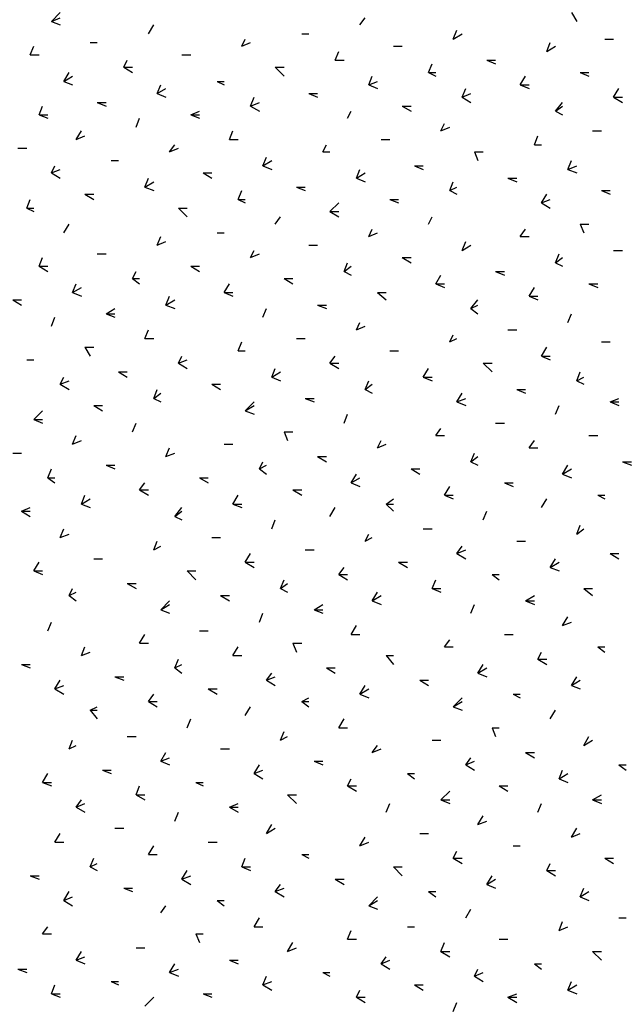
# Model space of a CAD drawing. Units: millimetres. Extents: x -181 to 65, y 65 to 237.
# Drawn here: x -118 to -115, y 170 to 176 of the extents above; entities that cross this region are included whole.
import ezdxf

# ---------------------------------------------------------------- set-up
doc = ezdxf.new("R2010")
doc.units = ezdxf.units.MM
doc.layers.add('P', color=7, linetype='Continuous')

msp = doc.modelspace()

# ---------------------------------------------------------------- linework, layer by layer
at = {"layer": 'P'}
for points in [[(-118.0932, 176.3469), (-118.0404, 176.3997)], [(-114.9707, 176.3997), (-114.9389, 176.3469)], [(-118.0932, 176.3469), (-118.0404, 176.3679)], [(-118.0932, 176.3469), (-118.0404, 176.3259)], [(-116.2412, 176.3259), (-116.2094, 176.3679)], [(-117.5111, 176.2725), (-117.4793, 176.3259)], [(-115.6801, 176.2413), (-115.6585, 176.2941)], [(-116.95, 176.1987), (-116.929, 176.2413)], [(-116.5905, 176.2725), (-116.5479, 176.2725)], [(-115.6801, 176.2413), (-115.6272, 176.2725)], [(-114.7696, 176.2413), (-114.7168, 176.2413)], [(-118.2205, 176.1459), (-118.1995, 176.1987)], [(-117.8604, 176.2197), (-117.8184, 176.2197)], [(-116.95, 176.1987), (-116.8972, 176.2197)], [(-116.3894, 176.1141), (-116.3678, 176.1669)], [(-116.0395, 176.1987), (-115.9867, 176.1987)], [(-115.1189, 176.1669), (-115.0979, 176.2197)], [(-115.1189, 176.1669), (-115.0661, 176.1987)], [(-118.2205, 176.1459), (-118.1677, 176.1459)], [(-117.6593, 176.0715), (-117.6383, 176.1141)], [(-117.3101, 176.1459), (-117.2572, 176.1459)], [(-116.3894, 176.1141), (-116.336, 176.1141)], [(-115.479, 176.1141), (-115.4256, 176.1141)], [(-115.479, 176.1141), (-115.4256, 176.0931)], [(-117.6593, 176.0715), (-117.6065, 176.0715)], [(-117.6593, 176.0715), (-117.6065, 176.0397)], [(-116.7489, 176.0715), (-116.6961, 176.0715)], [(-116.7489, 176.0715), (-116.6961, 176.0187)], [(-115.8283, 176.0397), (-115.8067, 176.0931)], [(-118.0194, 175.9868), (-117.9876, 176.0397)], [(-118.0194, 175.9868), (-117.9666, 176.0187)], [(-118.0194, 175.9868), (-117.9666, 175.9658)], [(-117.0982, 175.9868), (-117.0562, 175.9868)], [(-117.0982, 175.9868), (-117.0562, 175.9658)], [(-116.1878, 175.9658), (-116.1668, 176.0187)], [(-116.1878, 175.9658), (-116.135, 175.9868)], [(-115.8283, 176.0397), (-115.7857, 176.0397)], [(-115.8283, 176.0397), (-115.7857, 176.0187)], [(-115.2774, 175.9658), (-115.2462, 176.0187)], [(-114.9179, 176.0397), (-114.8651, 176.0397)], [(-114.9179, 176.0397), (-114.8651, 176.0187)], [(-117.4583, 175.913), (-117.4373, 175.9658)], [(-117.4583, 175.913), (-117.4055, 175.9448)], [(-116.1878, 175.9658), (-116.135, 175.9448)], [(-115.6272, 175.8914), (-115.6056, 175.9448)], [(-115.2774, 175.9658), (-115.2246, 175.9658)], [(-115.2774, 175.9658), (-115.2246, 175.9448)], [(-114.7168, 175.8914), (-114.685, 175.9448)], [(-117.4583, 175.913), (-117.4055, 175.8914)], [(-116.8972, 175.8386), (-116.8762, 175.8914)], [(-116.5479, 175.913), (-116.4951, 175.913)], [(-116.5479, 175.913), (-116.4951, 175.8914)], [(-115.6272, 175.8914), (-115.5738, 175.913)], [(-115.6272, 175.8914), (-115.5738, 175.8602)], [(-114.7168, 175.8914), (-114.6634, 175.8914)], [(-114.7168, 175.8914), (-114.6634, 175.8602)], [(-118.1677, 175.7858), (-118.1467, 175.8386)], [(-117.8184, 175.8602), (-117.7656, 175.8602)], [(-117.8184, 175.8602), (-117.7656, 175.8386)], [(-116.8972, 175.8386), (-116.8443, 175.8602)], [(-116.8972, 175.8386), (-116.8443, 175.8068)], [(-115.9867, 175.8386), (-115.9339, 175.8386)], [(-115.9867, 175.8386), (-115.9339, 175.8068)], [(-115.0661, 175.8068), (-115.0235, 175.8602)], [(-115.0661, 175.8068), (-115.0235, 175.8386)], [(-118.1677, 175.7858), (-118.1149, 175.7858)], [(-118.1677, 175.7858), (-118.1149, 175.7648)], [(-117.5855, 175.712), (-117.5639, 175.7648)], [(-117.2572, 175.7858), (-117.2044, 175.8068)], [(-117.2572, 175.7858), (-117.2044, 175.7858)], [(-117.2572, 175.7858), (-117.2044, 175.7648)], [(-116.315, 175.7648), (-116.294, 175.8068)], [(-115.0661, 175.8068), (-115.0235, 175.7858)], [(-117.945, 175.6376), (-117.9138, 175.6904)], [(-117.0244, 175.6376), (-117.0034, 175.6904)], [(-115.7539, 175.6904), (-115.7329, 175.733)], [(-115.7539, 175.6904), (-115.7011, 175.712)], [(-114.8435, 175.6904), (-114.7906, 175.6904)], [(-117.945, 175.6376), (-117.8922, 175.6586)], [(-117.0244, 175.6376), (-116.9716, 175.6376)], [(-116.114, 175.6376), (-116.0612, 175.6376)], [(-115.1927, 175.6058), (-115.1717, 175.6586)], [(-118.2949, 175.5848), (-118.2415, 175.5848)], [(-117.3845, 175.5637), (-117.3527, 175.6058)], [(-117.3845, 175.5637), (-117.3311, 175.5848)], [(-116.4633, 175.5637), (-116.4422, 175.6058)], [(-115.1927, 175.6058), (-115.1507, 175.6058)], [(-116.8233, 175.4791), (-116.8017, 175.5319)], [(-116.4633, 175.5637), (-116.4206, 175.5637)], [(-115.5528, 175.5637), (-115.5, 175.5637)], [(-115.5528, 175.5637), (-115.5318, 175.5103)], [(-118.0932, 175.4365), (-118.0722, 175.4791)], [(-118.0932, 175.4365), (-118.0404, 175.4575)], [(-117.7338, 175.5103), (-117.6911, 175.5103)], [(-116.8233, 175.4791), (-116.7705, 175.5103)], [(-116.8233, 175.4791), (-116.7705, 175.4575)], [(-116.2622, 175.4047), (-116.2412, 175.4575)], [(-115.9129, 175.4791), (-115.8601, 175.4791)], [(-115.9129, 175.4791), (-115.8601, 175.4575)], [(-114.9917, 175.4575), (-114.9707, 175.5103)], [(-114.9917, 175.4575), (-114.9389, 175.4791)], [(-114.9917, 175.4575), (-114.9389, 175.4365)], [(-118.0932, 175.4365), (-118.0404, 175.4047)], [(-117.5327, 175.3519), (-117.5111, 175.4047)], [(-117.1828, 175.4365), (-117.13, 175.4365)], [(-117.1828, 175.4365), (-117.13, 175.4047)], [(-116.2622, 175.4047), (-116.2094, 175.4365)], [(-116.2622, 175.4047), (-116.2094, 175.3837)], [(-115.3518, 175.4047), (-115.299, 175.4047)], [(-115.3518, 175.4047), (-115.299, 175.3837)], [(-117.5327, 175.3519), (-117.4793, 175.3837)], [(-117.5327, 175.3519), (-117.4793, 175.3309)], [(-116.6223, 175.3519), (-116.5689, 175.3519)], [(-116.6223, 175.3519), (-116.5689, 175.3309)], [(-115.7011, 175.3309), (-115.6801, 175.3837)], [(-115.7011, 175.3309), (-115.6585, 175.3519)], [(-118.2415, 175.2247), (-118.2205, 175.2775)], [(-117.8922, 175.3093), (-117.8394, 175.3093)], [(-117.8922, 175.3093), (-117.8394, 175.2775)], [(-116.9716, 175.2775), (-116.95, 175.3309)], [(-116.9716, 175.2775), (-116.929, 175.2775)], [(-116.9716, 175.2775), (-116.929, 175.2565)], [(-116.0612, 175.2775), (-116.0083, 175.2775)], [(-116.0612, 175.2775), (-116.0083, 175.2565)], [(-115.7011, 175.3309), (-115.6585, 175.3093)], [(-115.1507, 175.2565), (-115.1189, 175.3093)], [(-115.1507, 175.2565), (-115.0979, 175.2775)], [(-114.7906, 175.3309), (-114.7378, 175.3309)], [(-114.7906, 175.3309), (-114.7378, 175.3093)], [(-118.2415, 175.2247), (-118.1995, 175.2247)], [(-118.2415, 175.2247), (-118.1995, 175.2037)], [(-117.3311, 175.2247), (-117.2782, 175.2247)], [(-117.3311, 175.2247), (-117.2782, 175.1719)], [(-116.4206, 175.2037), (-116.3678, 175.2565)], [(-115.1507, 175.2565), (-115.0979, 175.2247)], [(-116.7489, 175.1292), (-116.7171, 175.1719)], [(-116.4206, 175.2037), (-116.3678, 175.2037)], [(-116.4206, 175.2037), (-116.3678, 175.1719)], [(-115.8283, 175.1292), (-115.8067, 175.1719)], [(-118.0194, 175.0764), (-117.9876, 175.1292)], [(-116.1878, 175.0554), (-116.1668, 175.098)], [(-115.2774, 175.0554), (-115.2462, 175.098)], [(-114.9179, 175.1292), (-114.8651, 175.1292)], [(-114.9179, 175.1292), (-114.8963, 175.0764)], [(-117.4583, 175.0026), (-117.4373, 175.0554)], [(-117.0982, 175.0764), (-117.0562, 175.0764)], [(-116.1878, 175.0554), (-116.135, 175.0764)], [(-115.2774, 175.0554), (-115.2246, 175.0554)], [(-117.4583, 175.0026), (-117.4055, 175.0236)], [(-116.5479, 175.0026), (-116.4951, 175.0026)], [(-115.6272, 174.9708), (-115.6056, 175.0236)], [(-115.6272, 174.9708), (-115.5738, 175.0026)], [(-118.1677, 174.8754), (-118.1467, 174.9282)], [(-117.8184, 174.9498), (-117.7656, 174.9498)], [(-116.8972, 174.9282), (-116.8762, 174.9708)], [(-116.8972, 174.9282), (-116.8443, 174.9498)], [(-115.9867, 174.9282), (-115.9339, 174.9282)], [(-115.9867, 174.9282), (-115.9339, 174.8964)], [(-115.0661, 174.8964), (-115.0445, 174.9498)], [(-115.0661, 174.8964), (-115.0235, 174.9282)], [(-114.7168, 174.9708), (-114.6634, 174.9708)], [(-118.1677, 174.8754), (-118.1149, 174.8754)], [(-118.1677, 174.8754), (-118.1149, 174.8436)], [(-117.2572, 174.8754), (-117.2044, 174.8754)], [(-117.2572, 174.8754), (-117.2044, 174.8436)], [(-116.336, 174.8436), (-116.315, 174.8964)], [(-116.336, 174.8436), (-116.294, 174.8754)], [(-115.0661, 174.8964), (-115.0235, 174.8754)], [(-117.6065, 174.8016), (-117.5855, 174.8436)], [(-117.6065, 174.8016), (-117.5639, 174.8016)], [(-117.6065, 174.8016), (-117.5639, 174.7698)], [(-116.6961, 174.8016), (-116.6433, 174.8016)], [(-116.6961, 174.8016), (-116.6433, 174.7698)], [(-116.336, 174.8436), (-116.294, 174.8226)], [(-115.7857, 174.7698), (-115.7539, 174.8226)], [(-115.4256, 174.8436), (-115.3728, 174.8436)], [(-115.4256, 174.8436), (-115.3728, 174.8226)], [(-117.9666, 174.7169), (-117.945, 174.7698)], [(-117.9666, 174.7169), (-117.9138, 174.7481)], [(-117.0562, 174.7169), (-117.0244, 174.7698)], [(-115.7857, 174.7698), (-115.7329, 174.7698)], [(-115.7857, 174.7698), (-115.7329, 174.7481)], [(-115.2246, 174.6953), (-115.1927, 174.7481)], [(-114.8651, 174.7698), (-114.8117, 174.7698)], [(-114.8651, 174.7698), (-114.8117, 174.7481)], [(-117.9666, 174.7169), (-117.9138, 174.6953)], [(-117.4055, 174.6425), (-117.3845, 174.6953)], [(-117.0562, 174.7169), (-117.0034, 174.7169)], [(-117.0562, 174.7169), (-117.0034, 174.6953)], [(-116.135, 174.7169), (-116.0822, 174.7169)], [(-116.135, 174.7169), (-116.0822, 174.6743)], [(-115.2246, 174.6953), (-115.1717, 174.6953)], [(-115.2246, 174.6953), (-115.1717, 174.6743)], [(-118.3261, 174.6743), (-118.2733, 174.6743)], [(-118.3261, 174.6743), (-118.2733, 174.6425)], [(-117.4055, 174.6425), (-117.3527, 174.6743)], [(-117.4055, 174.6425), (-117.3527, 174.6215)], [(-116.4951, 174.6425), (-116.4422, 174.6425)], [(-116.4951, 174.6425), (-116.4422, 174.6215)], [(-115.5738, 174.6215), (-115.5318, 174.6743)], [(-115.5738, 174.6215), (-115.5318, 174.6425)], [(-118.0932, 174.5153), (-118.0722, 174.5687)], [(-117.7656, 174.5897), (-117.7122, 174.6215)], [(-117.7656, 174.5897), (-117.7122, 174.5897)], [(-117.7656, 174.5897), (-117.7122, 174.5687)], [(-116.8233, 174.5687), (-116.8017, 174.6215)], [(-115.5738, 174.6215), (-115.5318, 174.5897)], [(-114.9917, 174.5369), (-114.9707, 174.5897)], [(-116.2622, 174.4943), (-116.2412, 174.5369)], [(-116.2622, 174.4943), (-116.2094, 174.5153)], [(-117.5327, 174.4415), (-117.5111, 174.4943)], [(-115.7011, 174.4205), (-115.6801, 174.4625)], [(-115.3518, 174.4943), (-115.299, 174.4943)], [(-117.8922, 174.3887), (-117.8394, 174.3887)], [(-117.8922, 174.3887), (-117.8604, 174.3358)], [(-117.5327, 174.4415), (-117.4793, 174.4415)], [(-116.9716, 174.3671), (-116.95, 174.4205)], [(-116.6223, 174.4415), (-116.5689, 174.4415)], [(-115.7011, 174.4205), (-115.6585, 174.4415)], [(-115.1507, 174.3358), (-115.1189, 174.3887)], [(-114.7906, 174.4205), (-114.7378, 174.4205)], [(-117.3311, 174.2932), (-117.3101, 174.3358)], [(-116.9716, 174.3671), (-116.929, 174.3671)], [(-116.4206, 174.2932), (-116.3894, 174.3358)], [(-116.0612, 174.3671), (-116.0083, 174.3671)], [(-115.1507, 174.3358), (-115.0979, 174.3358)], [(-115.1507, 174.3358), (-115.0979, 174.3142)], [(-118.2415, 174.3142), (-118.1995, 174.3142)], [(-117.3311, 174.2932), (-117.2782, 174.3142)], [(-117.3311, 174.2932), (-117.2782, 174.2614)], [(-116.4206, 174.2932), (-116.3678, 174.2932)], [(-116.4206, 174.2932), (-116.3678, 174.2614)], [(-115.5, 174.2932), (-115.4472, 174.2932)], [(-115.5, 174.2932), (-115.4472, 174.2404)], [(-117.6911, 174.2404), (-117.6383, 174.2404)], [(-117.6911, 174.2404), (-117.6383, 174.2086)], [(-116.7705, 174.2086), (-116.7489, 174.2614)], [(-116.7705, 174.2086), (-116.7171, 174.2404)], [(-115.8601, 174.2086), (-115.8283, 174.2614)], [(-114.9389, 174.1876), (-114.9179, 174.2404)], [(-118.0404, 174.166), (-118.0194, 174.2086)], [(-118.0404, 174.166), (-117.9876, 174.1876)], [(-118.0404, 174.166), (-117.9876, 174.1342)], [(-117.13, 174.166), (-117.0772, 174.166)], [(-117.13, 174.166), (-117.0772, 174.1342)], [(-116.7705, 174.2086), (-116.7171, 174.1876)], [(-116.2094, 174.1342), (-116.1878, 174.1876)], [(-116.2094, 174.1342), (-116.1668, 174.166)], [(-115.8601, 174.2086), (-115.8067, 174.2086)], [(-115.8601, 174.2086), (-115.8067, 174.1876)], [(-114.9389, 174.1876), (-114.8963, 174.2086)], [(-114.9389, 174.1876), (-114.8963, 174.166)], [(-117.4793, 174.0814), (-117.4583, 174.1342)], [(-117.4793, 174.0814), (-117.4373, 174.1132)], [(-116.2094, 174.1342), (-116.1668, 174.1132)], [(-115.6585, 174.0604), (-115.6272, 174.1132)], [(-115.299, 174.1342), (-115.2462, 174.1342)], [(-115.299, 174.1342), (-115.2462, 174.1132)], [(-117.8394, 174.0394), (-117.7866, 174.0394)], [(-117.8394, 174.0394), (-117.7866, 174.0076)], [(-117.4793, 174.0814), (-117.4373, 174.0604)], [(-116.929, 174.0076), (-116.8762, 174.0604)], [(-116.929, 174.0076), (-116.8762, 174.0394)], [(-116.5689, 174.0814), (-116.5161, 174.0814)], [(-116.5689, 174.0814), (-116.5161, 174.0604)], [(-115.6585, 174.0604), (-115.6056, 174.0814)], [(-115.6585, 174.0604), (-115.6056, 174.0394)], [(-115.0661, 173.986), (-115.0445, 174.0394)], [(-114.7378, 174.0604), (-114.685, 174.0814)], [(-114.7378, 174.0604), (-114.685, 174.0604)], [(-114.7378, 174.0604), (-114.685, 174.0394)], [(-118.1995, 173.9548), (-118.1467, 174.0076)], [(-116.929, 174.0076), (-116.8762, 173.986)], [(-116.336, 173.9332), (-116.315, 173.986)], [(-118.1995, 173.9548), (-118.1467, 173.9548)], [(-118.1995, 173.9548), (-118.1467, 173.9332)], [(-117.6065, 173.8803), (-117.5855, 173.9332)], [(-115.4256, 173.9332), (-115.3728, 173.9332)], [(-117.9666, 173.8065), (-117.945, 173.8593)], [(-116.6961, 173.8803), (-116.6433, 173.8803)], [(-116.6961, 173.8803), (-116.6751, 173.8275)], [(-115.7857, 173.8593), (-115.7539, 173.9013)], [(-115.7857, 173.8593), (-115.7329, 173.8593)], [(-114.8651, 173.8593), (-114.8117, 173.8593)], [(-117.9666, 173.8065), (-117.9138, 173.8275)], [(-117.0562, 173.8065), (-117.0034, 173.8065)], [(-116.135, 173.7849), (-116.114, 173.8275)], [(-116.135, 173.7849), (-116.0822, 173.8065)], [(-115.2246, 173.7849), (-115.1927, 173.8275)], [(-118.3261, 173.7531), (-118.2733, 173.7531)], [(-117.4055, 173.7321), (-117.3845, 173.7849)], [(-117.4055, 173.7321), (-117.3527, 173.7531)], [(-115.5738, 173.7003), (-115.5528, 173.7531)], [(-115.2246, 173.7849), (-115.1717, 173.7849)], [(-117.7656, 173.6793), (-117.7122, 173.6793)], [(-117.7656, 173.6793), (-117.7122, 173.6583)], [(-116.8443, 173.6583), (-116.8233, 173.7003)], [(-116.8443, 173.6583), (-116.8017, 173.6793)], [(-116.4951, 173.7321), (-116.4422, 173.7321)], [(-116.4951, 173.7321), (-116.4422, 173.7003)], [(-115.5738, 173.7003), (-115.5318, 173.7321)], [(-115.5738, 173.7003), (-115.5318, 173.6793)], [(-115.0235, 173.6265), (-114.9917, 173.6793)], [(-114.6634, 173.7003), (-114.6106, 173.7003)], [(-114.6634, 173.7003), (-114.6106, 173.6793)], [(-118.1149, 173.6049), (-118.0932, 173.6583)], [(-116.8443, 173.6583), (-116.8017, 173.6265)], [(-116.294, 173.5737), (-116.2622, 173.6265)], [(-115.9339, 173.6583), (-115.8811, 173.6583)], [(-115.9339, 173.6583), (-115.8811, 173.6265)], [(-115.0235, 173.6265), (-114.9707, 173.6583)], [(-115.0235, 173.6265), (-114.9707, 173.6049)], [(-118.1149, 173.6049), (-118.0722, 173.6049)], [(-118.1149, 173.6049), (-118.0722, 173.5737)], [(-117.5639, 173.5311), (-117.5327, 173.5737)], [(-117.2044, 173.6049), (-117.1516, 173.6049)], [(-117.2044, 173.6049), (-117.1516, 173.5737)], [(-116.294, 173.5737), (-116.2412, 173.6049)], [(-116.294, 173.5737), (-116.2412, 173.5521)], [(-115.3728, 173.5737), (-115.32, 173.5737)], [(-115.3728, 173.5737), (-115.32, 173.5521)], [(-117.9138, 173.4464), (-117.8922, 173.4992)], [(-117.5639, 173.5311), (-117.5111, 173.5311)], [(-117.5639, 173.5311), (-117.5111, 173.4992)], [(-117.0034, 173.4464), (-116.9716, 173.4992)], [(-116.6433, 173.5311), (-116.5905, 173.5311)], [(-116.6433, 173.5311), (-116.5905, 173.4992)], [(-115.7329, 173.4992), (-115.7011, 173.5521)], [(-115.7329, 173.4992), (-115.6801, 173.4992)], [(-115.7329, 173.4992), (-115.6801, 173.4782)], [(-114.8117, 173.4992), (-114.7696, 173.4992)], [(-114.8117, 173.4992), (-114.7696, 173.4782)], [(-117.9138, 173.4464), (-117.8604, 173.4782)], [(-117.9138, 173.4464), (-117.8604, 173.4254)], [(-117.0034, 173.4464), (-116.95, 173.4464)], [(-117.0034, 173.4464), (-116.95, 173.4254)], [(-116.0822, 173.4464), (-116.0395, 173.4782)], [(-116.0822, 173.4464), (-116.0395, 173.4464)], [(-116.0822, 173.4464), (-116.0395, 173.4038)], [(-115.1507, 173.4254), (-115.1189, 173.4782)], [(-118.2733, 173.4038), (-118.2205, 173.4254)], [(-118.2733, 173.4038), (-118.2205, 173.4038)], [(-118.2733, 173.4038), (-118.2205, 173.372)], [(-117.3527, 173.372), (-117.3101, 173.4254)], [(-117.3527, 173.372), (-117.3101, 173.4038)], [(-116.4206, 173.372), (-116.3894, 173.4254)], [(-115.5, 173.351), (-115.479, 173.4038)], [(-117.3527, 173.372), (-117.3101, 173.351)], [(-116.7705, 173.2982), (-116.7489, 173.351)], [(-118.0404, 173.2454), (-118.0194, 173.2982)], [(-118.0404, 173.2454), (-117.9876, 173.2664)], [(-116.2094, 173.2238), (-116.1878, 173.2664)], [(-115.8601, 173.2982), (-115.8067, 173.2982)], [(-114.9389, 173.2664), (-114.9179, 173.3192)], [(-114.9389, 173.2664), (-114.8963, 173.2982)], [(-117.4793, 173.171), (-117.4583, 173.2238)], [(-117.13, 173.2454), (-117.0772, 173.2454)], [(-116.2094, 173.2238), (-116.1668, 173.2454)], [(-115.299, 173.2238), (-115.2462, 173.2238)], [(-117.4793, 173.171), (-117.4373, 173.1926)], [(-116.929, 173.0971), (-116.8972, 173.15)], [(-116.5689, 173.171), (-116.5161, 173.171)], [(-115.6585, 173.15), (-115.6272, 173.1926)], [(-115.6585, 173.15), (-115.6056, 173.171)], [(-115.6585, 173.15), (-115.6056, 173.1182)], [(-114.7378, 173.15), (-114.685, 173.15)], [(-114.7378, 173.15), (-114.685, 173.1182)], [(-118.1995, 173.0443), (-118.1677, 173.0971)], [(-117.8394, 173.1182), (-117.7866, 173.1182)], [(-116.929, 173.0971), (-116.8762, 173.0971)], [(-116.929, 173.0971), (-116.8762, 173.0653)], [(-116.0083, 173.0971), (-115.9549, 173.0971)], [(-116.0083, 173.0971), (-115.9549, 173.0653)], [(-115.0979, 173.0653), (-115.0661, 173.1182)], [(-115.0979, 173.0653), (-115.0445, 173.0971)], [(-118.1995, 173.0443), (-118.1467, 173.0443)], [(-118.1995, 173.0443), (-118.1467, 173.0227)], [(-117.2782, 173.0443), (-117.2254, 173.0443)], [(-117.2782, 173.0443), (-117.2254, 172.9909)], [(-116.3678, 173.0227), (-116.336, 173.0653)], [(-115.0979, 173.0653), (-115.0445, 173.0443)], [(-117.6383, 172.9699), (-117.5855, 172.9699)], [(-117.6383, 172.9699), (-117.5855, 172.9381)], [(-116.7171, 172.9381), (-116.6961, 172.9909)], [(-116.7171, 172.9381), (-116.6751, 172.9699)], [(-116.3678, 173.0227), (-116.315, 173.0227)], [(-116.3678, 173.0227), (-116.315, 172.9909)], [(-115.8067, 172.9381), (-115.7857, 172.9909)], [(-115.4472, 173.0227), (-115.4046, 173.0227)], [(-115.4472, 173.0227), (-115.4046, 172.9909)], [(-117.9876, 172.8961), (-117.9666, 172.9381)], [(-117.9876, 172.8961), (-117.945, 172.9171)], [(-116.7171, 172.9381), (-116.6751, 172.9171)], [(-116.1668, 172.8643), (-116.135, 172.9171)], [(-115.8067, 172.9381), (-115.7539, 172.9381)], [(-115.8067, 172.9381), (-115.7539, 172.9171)], [(-114.8963, 172.9381), (-114.8435, 172.9381)], [(-114.8963, 172.9381), (-114.8435, 172.8961)], [(-117.9876, 172.8961), (-117.945, 172.8643)], [(-117.4373, 172.8115), (-117.3845, 172.8643)], [(-117.0772, 172.8961), (-117.0244, 172.8961)], [(-117.0772, 172.8961), (-117.0244, 172.8643)], [(-116.1668, 172.8643), (-116.114, 172.8961)], [(-116.1668, 172.8643), (-116.114, 172.8427)], [(-115.2462, 172.8643), (-115.1927, 172.8961)], [(-115.2462, 172.8643), (-115.1927, 172.8643)], [(-115.2462, 172.8643), (-115.1927, 172.8427)], [(-117.4373, 172.8115), (-117.3845, 172.8427)], [(-117.4373, 172.8115), (-117.3845, 172.7899)], [(-116.8443, 172.7371), (-116.8233, 172.7899)], [(-116.5161, 172.8115), (-116.4633, 172.8427)], [(-116.5161, 172.8115), (-116.4633, 172.8115)], [(-116.5161, 172.8115), (-116.4633, 172.7899)], [(-115.5738, 172.7899), (-115.5528, 172.8427)], [(-118.1149, 172.6842), (-118.0932, 172.7371)], [(-115.0235, 172.7161), (-114.9917, 172.7689)], [(-115.0235, 172.7161), (-114.9707, 172.7371)], [(-117.2044, 172.6842), (-117.1516, 172.6842)], [(-116.294, 172.6632), (-116.2622, 172.7161)], [(-117.5639, 172.6098), (-117.5327, 172.6632)], [(-116.294, 172.6632), (-116.2412, 172.6632)], [(-115.7329, 172.5888), (-115.7011, 172.6314)], [(-115.3728, 172.6632), (-115.32, 172.6632)], [(-117.9138, 172.536), (-117.8922, 172.5888)], [(-117.9138, 172.536), (-117.8604, 172.557)], [(-117.5639, 172.6098), (-117.5111, 172.6098)], [(-117.0034, 172.536), (-116.9716, 172.5888)], [(-116.6433, 172.6098), (-116.5905, 172.6098)], [(-116.6433, 172.6098), (-116.6223, 172.557)], [(-115.7329, 172.5888), (-115.6801, 172.5888)], [(-115.1717, 172.515), (-115.1507, 172.557)], [(-114.8117, 172.5888), (-114.7696, 172.5888)], [(-114.8117, 172.5888), (-114.7696, 172.557)], [(-117.3527, 172.4616), (-117.3311, 172.515)], [(-117.0034, 172.536), (-116.95, 172.536)], [(-116.0822, 172.536), (-116.0395, 172.536)], [(-116.0822, 172.536), (-116.0395, 172.4832)], [(-115.1717, 172.515), (-115.1189, 172.515)], [(-115.1717, 172.515), (-115.1189, 172.4832)], [(-118.2733, 172.4832), (-118.2205, 172.4832)], [(-118.2733, 172.4832), (-118.2205, 172.4616)], [(-117.3527, 172.4616), (-117.3101, 172.4832)], [(-117.3527, 172.4616), (-117.3101, 172.4304)], [(-116.4422, 172.4616), (-116.3894, 172.4616)], [(-116.4422, 172.4616), (-116.3894, 172.4304)], [(-115.5318, 172.4304), (-115.5, 172.4832)], [(-115.5318, 172.4304), (-115.479, 172.4616)], [(-118.0722, 172.335), (-118.0404, 172.3878)], [(-117.7122, 172.4088), (-117.6593, 172.4088)], [(-117.7122, 172.4088), (-117.6593, 172.3878)], [(-116.8017, 172.3878), (-116.7705, 172.4304)], [(-116.8017, 172.3878), (-116.7489, 172.4088)], [(-116.8017, 172.3878), (-116.7489, 172.356)], [(-115.8811, 172.3878), (-115.8283, 172.3878)], [(-115.8811, 172.3878), (-115.8283, 172.356)], [(-115.5318, 172.4304), (-115.479, 172.4088)], [(-114.9707, 172.356), (-114.9389, 172.4088)], [(-114.9707, 172.356), (-114.9179, 172.3878)], [(-118.0722, 172.335), (-118.0194, 172.356)], [(-118.0722, 172.335), (-118.0194, 172.3032)], [(-117.1516, 172.335), (-117.0982, 172.335)], [(-117.1516, 172.335), (-117.0982, 172.3032)], [(-116.2412, 172.3032), (-116.2094, 172.356)], [(-116.2412, 172.3032), (-116.1878, 172.335)], [(-114.9707, 172.356), (-114.9179, 172.335)], [(-117.5111, 172.2605), (-117.4793, 172.3032)], [(-117.5111, 172.2605), (-117.4583, 172.2605)], [(-117.5111, 172.2605), (-117.4583, 172.2287)], [(-116.5905, 172.2605), (-116.5479, 172.2822)], [(-116.5905, 172.2605), (-116.5479, 172.2605)], [(-116.5905, 172.2605), (-116.5479, 172.2287)], [(-116.2412, 172.3032), (-116.1878, 172.2822)], [(-115.6801, 172.2287), (-115.6272, 172.2822)], [(-115.6801, 172.2287), (-115.6272, 172.2605)], [(-115.32, 172.3032), (-115.2774, 172.3032)], [(-115.32, 172.3032), (-115.2774, 172.2822)], [(-117.8604, 172.2077), (-117.8184, 172.2287)], [(-117.8604, 172.2077), (-117.8184, 172.2077)], [(-117.8604, 172.2077), (-117.8184, 172.1549)], [(-116.929, 172.1759), (-116.8972, 172.2287)], [(-115.6801, 172.2287), (-115.6272, 172.2077)], [(-115.0979, 172.1549), (-115.0661, 172.2077)], [(-117.2782, 172.1021), (-117.2572, 172.1549)], [(-116.3678, 172.1021), (-116.336, 172.1549)], [(-116.7171, 172.0277), (-116.6961, 172.0805)], [(-116.3678, 172.1021), (-116.315, 172.1021)], [(-115.4472, 172.1021), (-115.4046, 172.1021)], [(-115.4472, 172.1021), (-115.4256, 172.0493)], [(-117.9876, 171.9749), (-117.9666, 172.0277)], [(-117.6383, 172.0493), (-117.5855, 172.0493)], [(-116.7171, 172.0277), (-116.6751, 172.0493)], [(-115.8067, 172.0277), (-115.7539, 172.0277)], [(-114.8963, 171.9959), (-114.8651, 172.0493)], [(-114.8963, 171.9959), (-114.8435, 172.0277)], [(-117.9876, 171.9749), (-117.945, 171.9959)], [(-117.0772, 171.9749), (-117.0244, 171.9749)], [(-116.1668, 171.9539), (-116.135, 171.9959)], [(-116.1668, 171.9539), (-116.114, 171.9749)], [(-117.4373, 171.9011), (-117.4055, 171.9539)], [(-117.4373, 171.9011), (-117.3845, 171.9221)], [(-115.6056, 171.8795), (-115.5738, 171.9221)], [(-115.2462, 171.9539), (-115.1927, 171.9539)], [(-115.2462, 171.9539), (-115.1927, 171.9221)], [(-117.7866, 171.8476), (-117.7338, 171.8476)], [(-117.7866, 171.8476), (-117.7338, 171.8266)], [(-117.4373, 171.9011), (-117.3845, 171.8795)], [(-116.8762, 171.8266), (-116.8443, 171.8795)], [(-116.8762, 171.8266), (-116.8233, 171.8476)], [(-116.5161, 171.9011), (-116.4633, 171.9011)], [(-116.5161, 171.9011), (-116.4633, 171.8795)], [(-115.6056, 171.8795), (-115.5528, 171.9011)], [(-115.6056, 171.8795), (-115.5528, 171.8476)], [(-115.0445, 171.7948), (-115.0235, 171.8476)], [(-114.685, 171.8795), (-114.6424, 171.8795)], [(-114.685, 171.8795), (-114.6424, 171.8476)], [(-118.1467, 171.7738), (-118.1149, 171.8266)], [(-116.8762, 171.8266), (-116.8233, 171.7948)], [(-116.315, 171.7528), (-116.294, 171.7948)], [(-115.9549, 171.8266), (-115.9129, 171.8266)], [(-115.9549, 171.8266), (-115.9129, 171.7948)], [(-115.0445, 171.7948), (-114.9917, 171.8266)], [(-115.0445, 171.7948), (-114.9917, 171.7738)], [(-118.1467, 171.7738), (-118.0932, 171.7738)], [(-118.1467, 171.7738), (-118.0932, 171.7528)], [(-117.5855, 171.6994), (-117.5639, 171.7528)], [(-117.2254, 171.7738), (-117.1828, 171.7738)], [(-117.2254, 171.7738), (-117.1828, 171.7528)], [(-116.315, 171.7528), (-116.2622, 171.7528)], [(-116.315, 171.7528), (-116.2622, 171.721)], [(-115.4046, 171.7528), (-115.3518, 171.7528)], [(-115.4046, 171.7528), (-115.3518, 171.721)], [(-117.945, 171.6256), (-117.9138, 171.6682)], [(-117.5855, 171.6994), (-117.5327, 171.6994)], [(-117.5855, 171.6994), (-117.5327, 171.6682)], [(-116.6751, 171.6994), (-116.6223, 171.6994)], [(-116.6751, 171.6994), (-116.6223, 171.6466)], [(-115.7539, 171.6682), (-115.7011, 171.721)], [(-115.7539, 171.6682), (-115.7011, 171.6682)], [(-115.7539, 171.6682), (-115.7011, 171.6466)], [(-114.8435, 171.6682), (-114.7906, 171.6994)], [(-114.8435, 171.6682), (-114.7906, 171.6682)], [(-114.8435, 171.6682), (-114.7906, 171.6466)], [(-117.945, 171.6256), (-117.8922, 171.6466)], [(-117.945, 171.6256), (-117.8922, 171.5938)], [(-117.0244, 171.6256), (-116.9716, 171.6466)], [(-117.0244, 171.6256), (-116.9716, 171.6256)], [(-117.0244, 171.6256), (-116.9716, 171.5938)], [(-116.0822, 171.5938), (-116.0612, 171.6466)], [(-115.1717, 171.5938), (-115.1507, 171.6466)], [(-117.3527, 171.541), (-117.3311, 171.5938)], [(-115.5318, 171.52), (-115.5, 171.5728)], [(-117.7122, 171.4984), (-117.6593, 171.4984)], [(-116.8017, 171.4666), (-116.7705, 171.52)], [(-116.8017, 171.4666), (-116.7489, 171.4984)], [(-115.5318, 171.52), (-115.479, 171.541)], [(-114.9707, 171.4455), (-114.9389, 171.4984)], [(-118.0722, 171.4137), (-118.0404, 171.4666)], [(-116.2412, 171.3927), (-116.2094, 171.4455)], [(-115.8811, 171.4666), (-115.8283, 171.4666)], [(-114.9707, 171.4455), (-114.9179, 171.4666)], [(-118.0722, 171.4137), (-118.0194, 171.4137)], [(-117.5111, 171.3399), (-117.4793, 171.3927)], [(-117.1516, 171.4137), (-117.0982, 171.4137)], [(-116.2412, 171.3927), (-116.1878, 171.4137)], [(-115.32, 171.3927), (-115.2774, 171.3927)], [(-117.8604, 171.2655), (-117.8394, 171.3183)], [(-117.5111, 171.3399), (-117.4583, 171.3399)], [(-116.95, 171.2655), (-116.929, 171.3183)], [(-116.5905, 171.3399), (-116.5479, 171.3399)], [(-116.5905, 171.3399), (-116.5479, 171.3183)], [(-115.6801, 171.3183), (-115.6585, 171.3609)], [(-115.6801, 171.3183), (-115.6272, 171.3183)], [(-115.6801, 171.3183), (-115.6272, 171.2871)], [(-114.7696, 171.3183), (-114.7168, 171.3183)], [(-114.7696, 171.3183), (-114.7168, 171.2871)], [(-117.8604, 171.2655), (-117.8184, 171.2871)], [(-117.8604, 171.2655), (-117.8184, 171.2445)], [(-116.95, 171.2655), (-116.8972, 171.2655)], [(-116.95, 171.2655), (-116.8972, 171.2445)], [(-116.0395, 171.2655), (-115.9867, 171.2655)], [(-116.0395, 171.2655), (-115.9867, 171.2127)], [(-115.1189, 171.2445), (-115.0979, 171.2871)], [(-118.2205, 171.2127), (-118.1677, 171.2127)], [(-118.2205, 171.2127), (-118.1677, 171.1917)], [(-117.3101, 171.1917), (-117.2782, 171.2445)], [(-117.3101, 171.1917), (-117.2572, 171.2127)], [(-117.3101, 171.1917), (-117.2572, 171.1599)], [(-116.3894, 171.1917), (-116.336, 171.1917)], [(-116.3894, 171.1917), (-116.336, 171.1599)], [(-115.479, 171.1599), (-115.4472, 171.2127)], [(-115.479, 171.1599), (-115.4256, 171.1917)], [(-115.1189, 171.2445), (-115.0661, 171.2445)], [(-115.1189, 171.2445), (-115.0661, 171.2127)], [(-117.6593, 171.1389), (-117.6065, 171.1389)], [(-117.6593, 171.1389), (-117.6065, 171.1173)], [(-116.7489, 171.1173), (-116.7171, 171.1599)], [(-116.7489, 171.1173), (-116.6961, 171.1389)], [(-115.479, 171.1599), (-115.4256, 171.1389)], [(-114.9179, 171.0855), (-114.8963, 171.1389)], [(-118.0194, 171.0645), (-117.9876, 171.1173)], [(-118.0194, 171.0645), (-117.9666, 171.0855)], [(-116.7489, 171.1173), (-116.6961, 171.0855)], [(-116.1878, 171.0326), (-116.135, 171.0855)], [(-115.8283, 171.1173), (-115.7857, 171.1173)], [(-115.8283, 171.1173), (-115.7857, 171.0855)], [(-114.9179, 171.0855), (-114.8651, 171.1173)], [(-114.9179, 171.0855), (-114.8651, 171.0645)], [(-118.0194, 171.0645), (-117.9666, 171.0326)], [(-117.4373, 170.9906), (-117.4055, 171.0326)], [(-117.0982, 171.0645), (-117.0562, 171.0645)], [(-117.0982, 171.0645), (-117.0562, 171.0326)], [(-116.1878, 171.0326), (-116.135, 171.0645)], [(-116.1878, 171.0326), (-116.135, 171.0116)], [(-116.8762, 170.906), (-116.8443, 170.9588)], [(-115.6056, 170.9588), (-115.5738, 171.0116)], [(-114.685, 170.9588), (-114.6424, 170.9588)], [(-118.1467, 170.8634), (-118.1149, 170.906)], [(-116.8762, 170.906), (-116.8233, 170.906)], [(-115.9549, 170.906), (-115.9129, 170.906)], [(-115.0445, 170.8844), (-115.0235, 170.9372)], [(-115.0445, 170.8844), (-114.9917, 170.906)], [(-118.1467, 170.8634), (-118.0932, 170.8634)], [(-117.2254, 170.8634), (-117.1828, 170.8634)], [(-117.2254, 170.8634), (-117.2044, 170.8106)], [(-116.315, 170.8316), (-116.294, 170.8844)], [(-117.5855, 170.7788), (-117.5327, 170.7788)], [(-116.6751, 170.7578), (-116.6433, 170.8106)], [(-116.6751, 170.7578), (-116.6223, 170.7788)], [(-116.315, 170.8316), (-116.2622, 170.8316)], [(-115.7539, 170.7578), (-115.7329, 170.8106)], [(-115.4046, 170.8316), (-115.3518, 170.8316)], [(-117.945, 170.7044), (-117.9138, 170.7578)], [(-117.945, 170.7044), (-117.8922, 170.726)], [(-116.114, 170.6834), (-116.0822, 170.726)], [(-115.7539, 170.7578), (-115.7011, 170.7578)], [(-115.7539, 170.7578), (-115.7011, 170.726)], [(-114.8435, 170.7578), (-114.7906, 170.7578)], [(-114.8435, 170.7578), (-114.7906, 170.7044)], [(-117.945, 170.7044), (-117.8922, 170.6834)], [(-117.3845, 170.6305), (-117.3527, 170.6834)], [(-117.0244, 170.7044), (-116.9716, 170.7044)], [(-117.0244, 170.7044), (-116.9716, 170.6834)], [(-116.114, 170.6834), (-116.0612, 170.7044)], [(-116.114, 170.6834), (-116.0612, 170.6516)], [(-115.1927, 170.6834), (-115.1507, 170.6834)], [(-115.1927, 170.6834), (-115.1507, 170.6516)], [(-118.2949, 170.6516), (-118.2415, 170.6516)], [(-118.2949, 170.6516), (-118.2415, 170.6305)], [(-117.3845, 170.6305), (-117.3311, 170.6516)], [(-117.3845, 170.6305), (-117.3311, 170.6095)], [(-116.8233, 170.5561), (-116.8017, 170.6095)], [(-116.4633, 170.6305), (-116.4206, 170.6305)], [(-116.4633, 170.6305), (-116.4206, 170.6095)], [(-115.5528, 170.6095), (-115.5318, 170.6516)], [(-115.5528, 170.6095), (-115.5, 170.6305)], [(-115.5528, 170.6095), (-115.5, 170.5777)], [(-118.0932, 170.5033), (-118.0722, 170.5561)], [(-117.7338, 170.5777), (-117.6911, 170.5777)], [(-117.7338, 170.5777), (-117.6911, 170.5561)], [(-116.8233, 170.5561), (-116.7705, 170.5777)], [(-116.8233, 170.5561), (-116.7705, 170.5249)], [(-115.9129, 170.5561), (-115.8601, 170.5561)], [(-115.9129, 170.5561), (-115.8601, 170.5249)], [(-114.9917, 170.5249), (-114.9707, 170.5777)], [(-114.9917, 170.5249), (-114.9389, 170.5561)], [(-118.0932, 170.5033), (-118.0404, 170.5033)], [(-118.0932, 170.5033), (-118.0404, 170.4823)], [(-117.5327, 170.4295), (-117.4793, 170.4823)], [(-117.1828, 170.5033), (-117.13, 170.5033)], [(-117.1828, 170.5033), (-117.13, 170.4823)], [(-116.2622, 170.4823), (-116.2412, 170.5249)], [(-116.2622, 170.4823), (-116.2094, 170.4823)], [(-116.2622, 170.4823), (-116.2094, 170.4505)], [(-115.3518, 170.4823), (-115.299, 170.5033)], [(-115.3518, 170.4823), (-115.299, 170.4823)], [(-115.3518, 170.4823), (-115.299, 170.4505)], [(-114.9917, 170.5249), (-114.9389, 170.5033)], [(-115.6801, 170.3977), (-115.6585, 170.4505)]]:
    msp.add_lwpolyline(points, dxfattribs=at)

doc.saveas('drawing.dxf')
